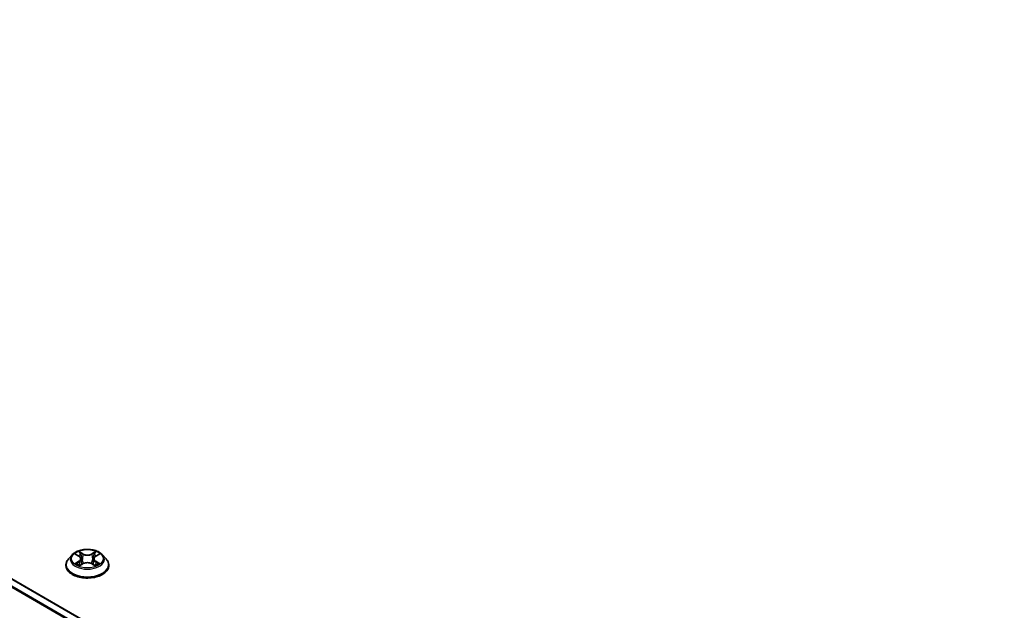
# Model space of a CAD drawing. Units: millimetres. Extents: x 36 to 10067, y 20 to 1846.
# Drawn here: x 153 to 204, y 559 to 589 of the extents above; entities that cross this region are included whole.
import ezdxf

# ---------------------------------------------------------------- set-up
doc = ezdxf.new("R2010")
doc.units = ezdxf.units.MM
doc.header["$LTSCALE"] = 2.5
doc.layers.get('Defpoints').update_dxf_attribs({"lineweight": 25})
for name, color, linetype, lineweight in [('Dimension (ISO)', 7, 'Continuous', 18), ('Visible (ISO)', 7, 'Continuous', 35), ('Visible Narrow (ISO)', 7, 'Continuous', 25)]:
    doc.layers.add(name, color=color, linetype=linetype, lineweight=lineweight)
doc.styles.add('Note Text (TK)', font='MS PGothic.ttf')
doc.dimstyles.new('Default - Method 1b (TK)', dxfattribs={"dimscale": 2.5, "dimtxt": 2.5, "dimasz": 2.5, "dimexe": 1, "dimexo": 1.5, "dimgap": 1, "dimtad": 1, "dimrnd": 1e-08, "dimdsep": 46, "dimtxsty": 'Note Text (TK)', "dimcen": 0.09, "dimdle": 5, "dimclrd": 100, "dimclre": 100, "dimclrt": 7, "dimadec": 1, "dimazin": 1, "dimtfac": 1, "dimtmove": 0, "dimatfit": 3, "dimfxl": 1, "dimtolj": 1, "dimlwd": -1, "dimlwe": -1, "dimarcsym": 0})

# ---------------------------------------------------------------- blocks, each defined once
blk = doc.blocks.new('*D20')
at = {"layer": 'Defpoints', "color": 0}
for p in [(99.302, 576.103), (58.18, 552.361), (217.253, 509.166)]:
    blk.add_point(p, dxfattribs=at)
at = {"layer": 'Dimension (ISO)', "color": 100}
for p, q in [((95.552, 573.938), (55.68, 550.918)), ((169.712, 487.968), (63.593, 549.236)), ((213.503, 507.001), (172.625, 483.4))]:
    blk.add_line(p, q, dxfattribs=at)
for points in [[(64.114, 550.138), (63.072, 548.334), (58.18, 552.361)], [(170.233, 488.87), (169.192, 487.066), (175.125, 484.843)]]:
    blk.add_solid(points, dxfattribs=at)
at = {"layer": 'Dimension (ISO)', "color": 7, "insert": (114.163, 525.871), "char_height": 6.25, "attachment_point": 4, "rotation": 330, "style": 'Note Text (TK)'}
blk.add_mtext('\\A1;{\\Q30.000;\\W0.816;\\H0.816x;430}', dxfattribs=at)

msp = doc.modelspace()

# ---------------------------------------------------------------- linework, layer by layer
at = {"layer": 'Visible (ISO)'}
for p, q in [((205.2595, 529.6932), (101.9981, 589.3113)), ((155.626, 561.422), (155.4352, 561.2092)), ((155.8129, 561.4454), (155.9767, 561.3475)), ((156.8529, 561.3475), (157.0167, 561.4454)), ((157.0166, 561.4454), (157.0167, 561.4455)), ((157.2035, 561.422), (157.3943, 561.2092)), ((155.2994, 560.8695), (155.2994, 560.8823)), ((156.0066, 560.8623), (156.1772, 560.9574)), ((156.0775, 561.213), (156.109, 560.9193)), ((156.6524, 560.9574), (156.8229, 560.8623)), ((156.7521, 561.213), (156.7205, 560.9193)), ((157.5302, 560.8695), (157.5302, 560.8823))]:
    msp.add_line(p, q, dxfattribs=at)
for points, knots in [([(157.2035, 561.422), (157.1563, 561.4747), (157.0964, 561.5209), (156.955, 561.6004), (156.8726, 561.6331), (156.6958, 561.6809), (156.6014, 561.696), (156.4101, 561.7076), (156.3132, 561.7042), (156.1258, 561.6792), (156.0353, 561.6577), (155.8688, 561.5977), (155.7931, 561.5591), (155.6901, 561.4854), (155.6555, 561.455), (155.626, 561.422)], [1.2629648, 1.2629648, 1.2629648, 1.2629648, 1.5839777, 1.5839777, 1.9184063, 1.9184063, 2.2514838, 2.2514838, 2.5827972, 2.5827972, 2.9145331, 2.9145331, 3.2485111, 3.2485111, 3.4494242, 3.4494242, 3.4494242, 3.4494242]), ([(155.8505, 561.4229), (155.8276, 561.4489), (155.7927, 561.4637), (155.7592, 561.4711), (155.7589, 561.4711), (155.7585, 561.4712)], [0.001902216, 0.001902216, 0.001902216, 0.001902216, 0.032055974, 0.032055974, 0.032394303, 0.032394303, 0.032394303, 0.032394303]), ([(155.7585, 561.4712), (155.7588, 561.4711), (155.7592, 561.471), (155.7626, 561.4697), (155.7657, 561.4684), (155.7688, 561.4672)], [-0.0323943032, -0.0323943032, -0.0323943032, -0.0323943032, -0.0320559737, -0.0320559737, -0.0289727583, -0.0289727583, -0.0289727583, -0.0289727583]), ([(155.972, 561.5928), (155.9718, 561.593), (155.9717, 561.5931), (155.9713, 561.5934), (155.9711, 561.5936), (155.9709, 561.5938)], [-0.00023059908, -0.00023059908, -0.00023059908, -0.00023059908, 0, 0, 0.00033832945, 0.00033832945, 0.00033832945, 0.00033832945]), ([(155.9709, 561.5938), (155.971, 561.5936), (155.9711, 561.5934), (155.9714, 561.593), (155.9715, 561.5929), (155.9716, 561.5927)], [-0.00033832945, -0.00033832945, -0.00033832945, -0.00033832945, 0, 0, 0.00024151791, 0.00024151791, 0.00024151791, 0.00024151791]), ([(156.0775, 561.213), (156.0764, 561.2235), (156.074, 561.2338), (156.0667, 561.254), (156.0619, 561.2639), (156.0501, 561.2829), (156.0432, 561.292), (156.0273, 561.3094), (156.0183, 561.3177), (155.9987, 561.3333), (155.9881, 561.3407), (155.9767, 561.3475)], [0.84730152, 0.84730152, 0.84730152, 0.84730152, 0.98850982, 0.98850982, 1.12971813, 1.12971813, 1.27092643, 1.27092643, 1.41213473, 1.41213473, 1.55334303, 1.55334303, 1.55334303, 1.55334303]), ([(156.8529, 561.3475), (156.8415, 561.3407), (156.8308, 561.3333), (156.8112, 561.3177), (156.8023, 561.3094), (156.7864, 561.292), (156.7794, 561.2829), (156.7676, 561.2639), (156.7628, 561.254), (156.7556, 561.2338), (156.7532, 561.2235), (156.7521, 561.213)], [3.15904595, 3.15904595, 3.15904595, 3.15904595, 3.30025425, 3.30025425, 3.44146255, 3.44146255, 3.58267086, 3.58267086, 3.72387916, 3.72387916, 3.86508746, 3.86508746, 3.86508746, 3.86508746]), ([(156.8113, 561.5122), (156.8329, 561.542), (156.8452, 561.5728), (156.8584, 561.5934), (156.8586, 561.5936), (156.8587, 561.5938)], [0, 0, 0, 0, 0.032055974, 0.032055974, 0.032394303, 0.032394303, 0.032394303, 0.032394303]), ([(156.8587, 561.5938), (156.8585, 561.5936), (156.8583, 561.5934), (156.856, 561.5915), (156.854, 561.5896), (156.852, 561.5877)], [-0.0323943032, -0.0323943032, -0.0323943032, -0.0323943032, -0.0320559737, -0.0320559737, -0.0289727583, -0.0289727583, -0.0289727583, -0.0289727583]), ([(157.0711, 561.4712), (157.0707, 561.4711), (157.0703, 561.4711), (157.0697, 561.4709), (157.0694, 561.4709), (157.0692, 561.4708)], [-0.00033832945, -0.00033832945, -0.00033832945, -0.00033832945, 0, 0, 0.00024151791, 0.00024151791, 0.00024151791, 0.00024151791]), ([(157.0694, 561.4706), (157.0696, 561.4707), (157.0698, 561.4707), (157.0704, 561.471), (157.0707, 561.4711), (157.0711, 561.4712)], [-0.00023059908, -0.00023059908, -0.00023059908, -0.00023059908, 0, 0, 0.00033832945, 0.00033832945, 0.00033832945, 0.00033832945]), ([(155.4352, 561.2092), (155.418, 561.19), (155.4023, 561.1702), (155.3738, 561.1293), (155.3611, 561.1083), (155.3391, 561.0651), (155.3298, 561.043), (155.3147, 560.998), (155.309, 560.9751), (155.3013, 560.9289), (155.2994, 560.9056), (155.2994, 560.8823)], [3.4494242, 3.4494242, 3.4494242, 3.4494242, 3.54493753, 3.54493753, 3.64045085, 3.64045085, 3.73596417, 3.73596417, 3.83147749, 3.83147749, 3.92699082, 3.92699082, 3.92699082, 3.92699082]), ([(155.2994, 560.8695), (155.2994, 560.8007), (155.3175, 560.7321), (155.3878, 560.6007), (155.4413, 560.5381), (155.5792, 560.4247), (155.6649, 560.3743), (155.8587, 560.292), (155.9669, 560.2602), (156.1945, 560.2183), (156.3137, 560.2082), (156.5515, 560.2105), (156.67, 560.2228), (156.8947, 560.2688), (157.0009, 560.3025), (157.1905, 560.3884), (157.2739, 560.4407), (157.4084, 560.5593), (157.4597, 560.6257), (157.517, 560.7523), (157.5302, 560.8108), (157.5302, 560.8695)], [3.9269908, 3.9269908, 3.9269908, 3.9269908, 4.2267014, 4.2267014, 4.5391124, 4.5391124, 4.8636054, 4.8636054, 5.1893334, 5.1893334, 5.5140838, 5.5140838, 5.8384387, 5.8384387, 6.1632728, 6.1632728, 6.4890702, 6.4890702, 6.8129852, 6.8129852, 7.0685835, 7.0685835, 7.0685835, 7.0685835]), ([(155.7602, 560.9593), (155.76, 560.9592), (155.7597, 560.9591), (155.7592, 560.9589), (155.7588, 560.9587), (155.7585, 560.9586)], [-0.00023059908, -0.00023059908, -0.00023059908, -0.00023059908, 0, 0, 0.00033832945, 0.00033832945, 0.00033832945, 0.00033832945]), ([(155.7585, 560.9586), (155.7589, 560.9587), (155.7592, 560.9588), (155.7599, 560.9589), (155.7601, 560.959), (155.7604, 560.959)], [-0.00033832945, -0.00033832945, -0.00033832945, -0.00033832945, 0, 0, 0.00024151791, 0.00024151791, 0.00024151791, 0.00024151791]), ([(155.8872, 560.9446), (155.8942, 560.9388), (155.9017, 560.933), (155.9178, 560.9215), (155.9265, 560.9157), (155.9448, 560.9043), (155.9545, 560.8986), (155.9749, 560.8876), (155.9856, 560.8822), (156.0033, 560.8739), (156.01, 560.8709), (156.0168, 560.868)], [4.53491661, 4.53491661, 4.53491661, 4.53491661, 4.60506204, 4.60506204, 4.67520747, 4.67520747, 4.7453529, 4.7453529, 4.81549833, 4.81549833, 4.85637589, 4.85637589, 4.85637589, 4.85637589]), ([(156.0135, 560.8661), (155.9948, 560.8672), (155.9833, 560.8553), (155.9711, 560.8364), (155.971, 560.8362), (155.9709, 560.836)], [0.002431037, 0.002431037, 0.002431037, 0.002431037, 0.032055974, 0.032055974, 0.032394303, 0.032394303, 0.032394303, 0.032394303]), ([(155.9709, 560.836), (155.9711, 560.8362), (155.9713, 560.8364), (155.9735, 560.8384), (155.9756, 560.8401), (155.9776, 560.8418)], [-0.0323943032, -0.0323943032, -0.0323943032, -0.0323943032, -0.0320559737, -0.0320559737, -0.0289727583, -0.0289727583, -0.0289727583, -0.0289727583]), ([(156.6524, 560.9574), (156.6267, 560.9717), (156.5975, 560.9835), (156.5348, 561.0015), (156.5011, 561.0076), (156.4324, 561.0138), (156.3972, 561.0138), (156.3284, 561.0076), (156.2948, 561.0015), (156.232, 560.9835), (156.2029, 560.9717), (156.1772, 560.9574)], [1.5882496, 1.5882496, 1.5882496, 1.5882496, 1.8954276, 1.8954276, 2.2026055, 2.2026055, 2.5097835, 2.5097835, 2.8169614, 2.8169614, 3.1241394, 3.1241394, 3.1241394, 3.1241394]), ([(156.8127, 560.868), (156.8195, 560.8709), (156.8262, 560.8739), (156.8439, 560.8822), (156.8546, 560.8876), (156.875, 560.8986), (156.8847, 560.9043), (156.9031, 560.9157), (156.9117, 560.9215), (156.9279, 560.933), (156.9354, 560.9388), (156.9424, 560.9446)], [6.13919839, 6.13919839, 6.13919839, 6.13919839, 6.18007596, 6.18007596, 6.25022139, 6.25022139, 6.32036682, 6.32036682, 6.39051225, 6.39051225, 6.46065768, 6.46065768, 6.46065768, 6.46065768]), ([(156.8576, 560.837), (156.8577, 560.8369), (156.8579, 560.8367), (156.8583, 560.8364), (156.8585, 560.8362), (156.8587, 560.836)], [-0.00023059908, -0.00023059908, -0.00023059908, -0.00023059908, 0, 0, 0.00033832945, 0.00033832945, 0.00033832945, 0.00033832945]), ([(156.8587, 560.836), (156.8586, 560.8362), (156.8584, 560.8364), (156.8582, 560.8368), (156.8581, 560.8369), (156.858, 560.8371)], [-0.00033832945, -0.00033832945, -0.00033832945, -0.00033832945, 0, 0, 0.00024151791, 0.00024151791, 0.00024151791, 0.00024151791]), ([(156.9748, 560.9599), (156.9975, 560.9642), (157.0348, 560.9663), (157.0703, 560.9588), (157.0707, 560.9587), (157.0711, 560.9586)], [0, 0, 0, 0, 0.032055974, 0.032055974, 0.032394303, 0.032394303, 0.032394303, 0.032394303]), ([(157.0711, 560.9586), (157.0707, 560.9587), (157.0704, 560.9589), (157.067, 560.9602), (157.0639, 560.9613), (157.0608, 560.9623)], [-0.0323943032, -0.0323943032, -0.0323943032, -0.0323943032, -0.0320559737, -0.0320559737, -0.0289727583, -0.0289727583, -0.0289727583, -0.0289727583]), ([(157.5302, 560.8823), (157.5302, 560.9056), (157.5282, 560.9289), (157.5206, 560.9751), (157.5148, 560.998), (157.4998, 561.043), (157.4904, 561.0651), (157.4684, 561.1083), (157.4557, 561.1293), (157.4273, 561.1702), (157.4115, 561.19), (157.3943, 561.2092)], [0.78539816, 0.78539816, 0.78539816, 0.78539816, 0.88091149, 0.88091149, 0.97642481, 0.97642481, 1.07193813, 1.07193813, 1.16745145, 1.16745145, 1.26296478, 1.26296478, 1.26296478, 1.26296478])]:
    msp.add_open_spline(points, degree=3, knots=knots, dxfattribs=at)
for points in [[(155.7688, 561.4672), (155.7837, 561.4611), (155.7988, 561.4538), (155.8129, 561.4454)], [(156.852, 561.5877), (156.8329, 561.57), (156.8136, 561.548), (156.7919, 561.5269)], [(155.9776, 560.8418), (155.9871, 560.8497), (155.9967, 560.8567), (156.0066, 560.8623)], [(157.0608, 560.9623), (157.0316, 560.9724), (157.0021, 560.9786), (156.9799, 560.9828)]]:
    msp.add_open_spline(points, degree=3, dxfattribs=at)
at = {"layer": 'Visible Narrow (ISO)'}
for p, q in [((204.8635, 529.4646), (101.5977, 589.0851)), ((204.9249, 529.5), (101.6395, 589.1318)), ((205.2257, 529.6737), (101.9404, 589.3055)), ((155.7585, 561.4712), (155.9668, 561.3467)), ((156.1866, 561.4736), (155.9709, 561.5938)), ((156.0376, 561.5269), (156.1733, 561.4513)), ((156.1538, 561.1789), (156.085, 561.4274)), ((156.1733, 561.4513), (156.1538, 561.1789)), ((156.8587, 561.5938), (156.643, 561.4736)), ((156.6563, 561.4513), (156.7919, 561.5269)), ((156.6563, 561.4513), (156.6757, 561.1789)), ((156.7446, 561.4274), (156.6757, 561.1789)), ((156.8628, 561.3467), (157.0711, 561.4712)), ((155.9668, 561.0832), (155.7585, 560.9586)), ((155.8496, 560.9828), (155.9806, 561.0611)), ((155.9191, 560.9208), (155.9053, 560.9429)), ((155.9709, 560.836), (156.1866, 560.9563)), ((155.9806, 561.0611), (155.9941, 560.8783)), ((155.9953, 560.8624), (155.9953, 560.8623)), ((155.9958, 560.8556), (155.9958, 560.8556)), ((156.643, 560.9563), (156.8587, 560.836)), ((156.8338, 560.8556), (156.8338, 560.8556)), ((156.8343, 560.8624), (156.8343, 560.8623)), ((156.849, 561.0611), (156.8355, 560.8783)), ((156.849, 561.0611), (156.9799, 560.9828)), ((157.0711, 560.9586), (156.8628, 561.0832)), ((156.9242, 560.9429), (156.9105, 560.9208))]:
    msp.add_line(p, q, dxfattribs=at)
for centre, major_axis, ratio, start_param, end_param in [((156.4148, 561.1863), (-0.8881, 0), 0.5773503, 5.8056187, 9.9023446), ((156.4148, 561.2149), (-0.7923, 0), 0.5773503, 5.3071026, 5.6884717), ((156.4148, 561.1277), (0.6201, 0), 0.5773503, 2.1762943, 2.4206222), ((155.9668, 561.331), (0.0099, 0.0165), 0.5873385, 0, 0.7942785), ((155.7305, 561.2149), (0.3285, 0), 0.5773503, 5.5152404, 7.0511302), ((156.0243, 561.5203), (-0.0157, -0.0111), 0.1849737, 1.043317, 2.4384992), ((155.9736, 561.4403), (0.0814, -0.1627), 0.5476269, 1.2270205, 1.8422764), ((156.0717, 561.4208), (-0.0185, -0.0051), 0.2229178, 3.8515805, 5.2070037), ((156.1866, 561.4579), (-0.0094, -0.0168), 0.5671862, 3.9184152, 5.401945), ((156.4148, 561.5957), (0.3477, 0), 0.5773503, 3.9444441, 5.4803339), ((156.4148, 561.61), (-0.3285, 0), 0.5773503, 0.8028515, 2.3387412), ((156.643, 561.4579), (0.0094, -0.0168), 0.5671862, 0.8812403, 2.3647701), ((157.0991, 561.2149), (-0.3285, 0), 0.5773503, 5.5152404, 7.0511302), ((156.8559, 561.4403), (-0.0814, -0.1627), 0.5476269, 4.4409089, 5.0561648), ((156.7579, 561.4208), (-0.0185, 0.0051), 0.2229178, 4.2177743, 5.5731974), ((156.4148, 561.1277), (0.6201, 0), 0.5773503, 0.7209705, 0.9652983), ((156.8052, 561.5203), (-0.0157, 0.0111), 0.1849737, 0.7030935, 2.0982756), ((156.8628, 561.331), (-0.0099, 0.0165), 0.5873385, 5.4889069, 6.2831853), ((156.4148, 561.2149), (-0.7923, 0), 0.5773503, 3.7363063, 4.1176753), ((156.4148, 560.9165), (-1.103, 0), 0.5773503, 5.8056187, 9.9023446), ((156.4148, 560.8823), (-1.1154, 0), 0.5773503, 0, 3.1415927), ((156.4148, 560.8695), (1.1154, 0), 0.5773503, 3.1415927, 6.2831853), ((156.4148, 561.2149), (0.7923, 0), 0.5773503, 3.7363063, 4.1176753), ((155.8634, 560.9765), (-0.0037, -0.0189), 0.7797536, 4.5269049, 5.922087), ((155.8046, 560.8333), (-0.0607, -0.1448), 0.7122196, 2.6720097, 3.2872655), ((155.9191, 560.9366), (-0.0163, -0.0101), 0.7297361, 5.1634453, 5.7754826), ((155.9668, 561.0675), (0.0099, -0.0165), 0.5873385, 0.8637843, 2.3473142), ((155.7305, 561.2006), (0.3477, 0), 0.5773503, 5.5152404, 6.3450887), ((156.1405, 561.1723), (-0.0185, -0.0051), 0.2228845, 3.8515738, 5.2026198), ((156.1866, 560.9406), (-0.0094, 0.0168), 0.5671862, 5.5063628, 6.2831853), ((156.4148, 560.8198), (0.3285, 0), 0.5773503, 0.8028515, 2.3387412), ((156.643, 560.9406), (0.0094, 0.0168), 0.5671862, 0, 0.7768225), ((156.689, 561.1723), (-0.0185, 0.0051), 0.2228845, 4.2221582, 5.5732041), ((157.0991, 561.2006), (-0.3477, 0), 0.5773503, 6.221282, 7.0511302), ((156.8628, 561.0675), (-0.0099, -0.0165), 0.5873385, 3.9358711, 5.419401), ((156.4148, 561.2149), (0.7923, 0), 0.5773503, 5.3071026, 5.6884717), ((157.025, 560.8333), (0.0607, -0.1448), 0.7122196, 2.9959198, 3.6111756), ((156.9104, 560.9366), (-0.0163, 0.0101), 0.7297361, 3.6492954, 4.2613326), ((156.9662, 560.9765), (0.0037, -0.0189), 0.7797536, 0.3610983, 1.7562804)]:
    msp.add_ellipse(centre, major_axis=major_axis, ratio=ratio, start_param=start_param, end_param=end_param, dxfattribs=at)
msp.add_ellipse((156.4148, 561.2149), major_axis=(0.8236, 0), ratio=0.5773503, dxfattribs=at)
for points in [[(155.9716, 561.5927), (155.9845, 561.5723), (155.9968, 561.5418), (156.0182, 561.5122)], [(156.0376, 561.5269), (156.0138, 561.5501), (155.9928, 561.5743), (155.972, 561.5928)], [(156.0182, 561.5122), (156.0377, 561.4852), (156.053, 561.4538), (156.0619, 561.422)], [(156.0619, 561.422), (156.0848, 561.3392), (156.1078, 561.2564), (156.1308, 561.1736)], [(156.6988, 561.1736), (156.7217, 561.2564), (156.7447, 561.3392), (156.7677, 561.422)], [(156.7677, 561.422), (156.7765, 561.4538), (156.7918, 561.4852), (156.8113, 561.5122)], [(157.0692, 561.4708), (157.0363, 561.4635), (157.0017, 561.4487), (156.979, 561.4229)], [(157.0167, 561.4455), (157.0335, 561.4555), (157.0516, 561.4638), (157.0694, 561.4706)], [(155.8496, 560.9828), (155.8252, 560.9782), (155.792, 560.9712), (155.7602, 560.9593)], [(155.7604, 560.959), (155.7953, 560.9662), (155.8322, 560.9641), (155.8547, 560.9599)], [(155.8547, 560.9599), (155.8667, 560.9576), (155.8777, 560.9524), (155.8872, 560.9446)], [(156.1308, 561.1736), (156.1502, 561.1037), (156.1727, 561.0352), (156.1998, 560.9689)], [(156.2181, 560.9769), (156.193, 561.0425), (156.172, 561.1101), (156.1538, 561.1789)], [(156.6757, 561.1789), (156.6576, 561.1101), (156.6366, 561.0425), (156.6115, 560.9769)], [(156.6298, 560.9689), (156.6568, 561.0352), (156.6794, 561.1037), (156.6988, 561.1736)], [(156.858, 560.8371), (156.846, 560.8555), (156.8346, 560.8672), (156.8161, 560.8661)], [(156.8229, 560.8623), (156.8348, 560.8556), (156.8462, 560.8469), (156.8576, 560.837)], [(156.9424, 560.9446), (156.9519, 560.9524), (156.9628, 560.9576), (156.9748, 560.9599)]]:
    msp.add_open_spline(points, degree=3, dxfattribs=at)

# ---------------------------------------------------------------- dimensions: what is measured, and where the dimension line sits
at = {"layer": 'Dimension (ISO)', "color": 100}
dim = msp.add_linear_dim(base=(58.1805, 552.3613), p1=(217.2532, 509.166), p2=(99.3023, 576.103), angle=330, text='{\\Q30.000;\\W0.816;\\H0.816x;<>}', dimstyle='Default - Method 1b (TK)', override={"dimgap": 1, "dimdec": 2, "dimlfac": 3.170695, "dimtol": 0, "dimlim": 0, "dimtp": 0, "dimtm": 0, "dimtdec": 2, "dimtofl": 0, "dimatfit": 1}, dxfattribs=at)
dim.commit()
dim.dimension.update_dxf_attribs({"geometry": '*D20', "text_midpoint": (116.6527, 518.6023), "dimtype": 160})

doc.saveas('drawing.dxf')
